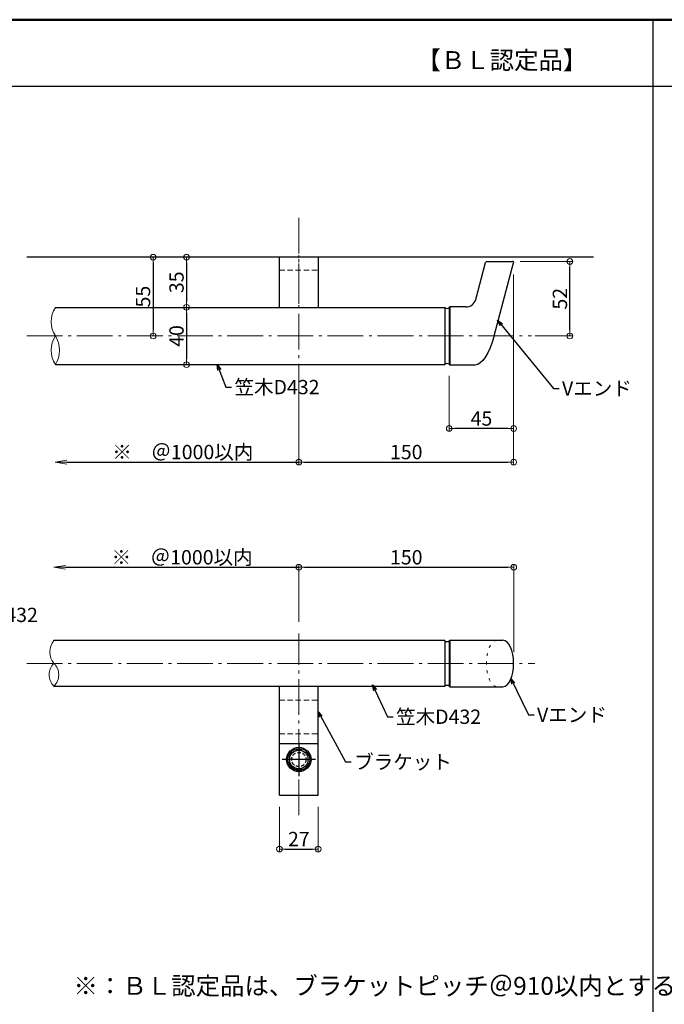
# Model space of a CAD drawing. Extents: x 2308 to 4582, y -147 to 1238.
# Drawn here: x 2689 to 3139, y 550 to 1238 of the extents above; entities that cross this region are included whole.
import ezdxf

# ---------------------------------------------------------------- set-up
doc = ezdxf.new("R2010")
doc.units = 0
doc.header["$LTSCALE"] = 10
doc.header["$MEASUREMENT"] = 0
for name, pattern in [('CENTER', [12, 5, -0.8, 0.4, -0.8, 5]), ('DASHED2', [0.375, 0.25, -0.125]), ('DOT', [1.6, 0.4, -0.8, 0.4])]:
    doc.linetypes.add(name, pattern=pattern)
doc.layers.get('0').update_dxf_attribs({"linetype": 'CONTINUOUS'})
doc.layers.get('DEFPOINTS').update_dxf_attribs({"linetype": 'CONTINUOUS'})
for name, color, linetype in [('02壁', 9, 'CONTINUOUS'), ('05製品投影', 4, 'CONTINUOUS'), ('08文字', 21, 'CONTINUOUS'), ('1', 3, 'CONTINUOUS'), ('2', 4, 'CONTINUOUS'), ('moji', 70, 'CONTINUOUS'), ('zumenwaku', 190, 'CONTINUOUS'), ('ﾌﾞﾗｹｯﾄ', 7, 'CONTINUOUS')]:
    doc.layers.add(name, color=color, linetype=linetype)
doc.layers.add('center', color=5, linetype='CENTER', lineweight=13)
doc.layers.add('sunpou', color=7, linetype='CONTINUOUS', lineweight=13)
doc.styles.add('MSP', font='txt')
doc.styles.get("Standard").update_dxf_attribs({"font": 'simplex.shx', "width": 0.7, "bigfont": 'bigfont.shx'})
doc.dimstyles.new('詳細寸法', dxfattribs={"dimscale": 4, "dimtxt": 2.5, "dimasz": 1, "dimexe": 0.5, "dimexo": 2, "dimgap": 0.5, "dimtad": 1, "dimdec": 1, "dimzin": 9, "dimdsep": 46, "dimtxsty": 'Standard', "dimblk1": 'ORIGIN', "dimblk2": 'ORIGIN', "dimsah": 1, "dimcen": 1, "dimclrd": 11, "dimclre": 11, "dimclrt": 2, "dimadec": 0, "dimazin": 0, "dimtfac": 1, "dimtdec": 1, "dimtmove": 2, "dimatfit": 3, "dimldrblk": 'OPEN30', "dimfxl": 0.5, "dimtolj": 1, "dimtzin": 9, "dimlwe": 9, "dimarcsym": 0})

# ---------------------------------------------------------------- blocks, each defined once
blk = doc.blocks.new('_ORIGIN')
at = {"color": 0, "linetype": 'ByBlock'}
blk.add_line((0, 0), (-1, 0), dxfattribs=at)
blk.add_circle((0, 0), 0.5, dxfattribs=at)
blk = doc.blocks.new('*D39')
at = {"layer": 'DEFPOINTS', "color": 0, "linetype": 'Continuous', "ltscale": 0.5, "transparency": 16777216}
for p in [(2793.37, 1071.82), (2781.96, 1016.82), (2793.37, 1016.82)]:
    blk.add_point(p, dxfattribs=at)
at = {"layer": 'sunpou', "color": 11, "linetype": 'Continuous', "lineweight": 9, "ltscale": 0.5, "transparency": 16777216}
for p, q in [((2785.37, 1071.82), (2779.96, 1071.82)), ((2785.37, 1016.82), (2779.96, 1016.82))]:
    blk.add_line(p, q, dxfattribs=at)
at = {"layer": 'sunpou', "color": 11, "linetype": 'Continuous', "lineweight": -2, "ltscale": 0.5, "transparency": 16777216}
blk.add_line((2781.96, 1067.82), (2781.96, 1020.82), dxfattribs=at)
at = {"layer": 'sunpou', "color": 11, "linetype": 'Continuous', "lineweight": -2, "ltscale": 0.5, "transparency": 16777216, "xscale": 4, "yscale": 4, "zscale": 4}
for p, rotation in [((2781.96, 1071.82), 90), ((2781.96, 1016.82), 270)]:
    blk.add_blockref('_ORIGIN', p, dxfattribs=dict(at, rotation=rotation))
at = {"layer": 'sunpou', "color": 2, "linetype": 'Continuous', "ltscale": 0.5, "transparency": 16777216, "insert": (2774.96, 1044.32), "char_height": 10, "attachment_point": 5, "rotation": 90}
blk.add_mtext('\\A1;55', dxfattribs=at)
blk = doc.blocks.new('_Open30')
at = {"layer": 'sunpou', "color": 0, "linetype": 'Continuous', "lineweight": -2}
for p, q in [((-1, 0.268), (0, 0)), ((0, 0), (-1, -0.268)), ((0, 0), (-1, 0))]:
    blk.add_line(p, q, dxfattribs=at)
blk = doc.blocks.new('*D40')
at = {"layer": 'DEFPOINTS', "color": 0, "linetype": 'Continuous', "ltscale": 0.5, "transparency": 16777216}
for p in [(2810.68, 1071.82), (2805.35, 1036.82), (2810.68, 1036.82)]:
    blk.add_point(p, dxfattribs=at)
at = {"layer": 'sunpou', "color": 11, "linetype": 'Continuous', "lineweight": 9, "ltscale": 0.5, "transparency": 16777216}
for p, q in [((2802.68, 1071.82), (2803.35, 1071.82)), ((2802.68, 1036.82), (2803.35, 1036.82))]:
    blk.add_line(p, q, dxfattribs=at)
at = {"layer": 'sunpou', "color": 11, "linetype": 'Continuous', "lineweight": -2, "ltscale": 0.5, "transparency": 16777216}
blk.add_line((2805.35, 1067.82), (2805.35, 1040.82), dxfattribs=at)
at = {"layer": 'sunpou', "color": 11, "linetype": 'Continuous', "lineweight": -2, "ltscale": 0.5, "transparency": 16777216, "xscale": 4, "yscale": 4, "zscale": 4}
for p, rotation in [((2805.35, 1071.82), 90), ((2805.35, 1036.82), 270)]:
    blk.add_blockref('_ORIGIN', p, dxfattribs=dict(at, rotation=rotation))
at = {"layer": 'sunpou', "color": 2, "linetype": 'Continuous', "ltscale": 0.5, "transparency": 16777216, "insert": (2798.35, 1054.32), "char_height": 10, "attachment_point": 5, "rotation": 90}
blk.add_mtext('\\A1;35', dxfattribs=at)
blk = doc.blocks.new('*D41')
at = {"layer": 'DEFPOINTS', "color": 0, "linetype": 'Continuous', "ltscale": 0.5, "transparency": 16777216}
for p in [(2810.68, 1036.82), (2805.35, 996.82), (2809.5, 996.82)]:
    blk.add_point(p, dxfattribs=at)
at = {"layer": 'sunpou', "color": 11, "linetype": 'Continuous', "lineweight": 9, "ltscale": 0.5, "transparency": 16777216}
for p, q in [((2802.68, 1036.82), (2803.35, 1036.82)), ((2801.5, 996.82), (2803.35, 996.82))]:
    blk.add_line(p, q, dxfattribs=at)
at = {"layer": 'sunpou', "color": 11, "linetype": 'Continuous', "lineweight": -2, "ltscale": 0.5, "transparency": 16777216}
blk.add_line((2805.35, 1032.82), (2805.35, 1000.82), dxfattribs=at)
at = {"layer": 'sunpou', "color": 11, "linetype": 'Continuous', "lineweight": -2, "ltscale": 0.5, "transparency": 16777216, "xscale": 4, "yscale": 4, "zscale": 4}
for p, rotation in [((2805.35, 1036.82), 90), ((2805.35, 996.82), 270)]:
    blk.add_blockref('_ORIGIN', p, dxfattribs=dict(at, rotation=rotation))
at = {"layer": 'sunpou', "color": 2, "linetype": 'Continuous', "ltscale": 0.5, "transparency": 16777216, "insert": (2798.35, 1016.82), "char_height": 10, "attachment_point": 5, "rotation": 90}
blk.add_mtext('\\A1;40', dxfattribs=at)
blk = doc.blocks.new('*D42')
at = {"layer": 'DEFPOINTS', "color": 0, "linetype": 'Continuous', "ltscale": 0.5, "transparency": 16777216}
for p in [(3030.17, 1068.82), (3072.98, 1068.82), (3040.83, 1016.82)]:
    blk.add_point(p, dxfattribs=at)
at = {"layer": 'sunpou', "color": 11, "linetype": 'Continuous', "lineweight": 9, "ltscale": 0.5, "transparency": 16777216}
for p, q in [((3038.17, 1068.82), (3074.98, 1068.82)), ((3048.83, 1016.82), (3074.98, 1016.82))]:
    blk.add_line(p, q, dxfattribs=at)
at = {"layer": 'sunpou', "color": 11, "linetype": 'Continuous', "lineweight": -2, "ltscale": 0.5, "transparency": 16777216}
blk.add_line((3072.98, 1020.82), (3072.98, 1064.82), dxfattribs=at)
at = {"layer": 'sunpou', "color": 11, "linetype": 'Continuous', "lineweight": -2, "ltscale": 0.5, "transparency": 16777216, "xscale": 4, "yscale": 4, "zscale": 4}
for p, rotation in [((3072.98, 1068.82), 90), ((3072.98, 1016.82), 270)]:
    blk.add_blockref('_ORIGIN', p, dxfattribs=dict(at, rotation=rotation))
at = {"layer": 'sunpou', "color": 2, "linetype": 'Continuous', "ltscale": 0.5, "transparency": 16777216, "insert": (3065.98, 1042.82), "char_height": 10, "attachment_point": 5, "rotation": 90}
blk.add_mtext('\\A1;52', dxfattribs=at)
blk = doc.blocks.new('*D43')
at = {"layer": 'DEFPOINTS', "color": 0, "linetype": 'Continuous', "ltscale": 0.5, "transparency": 16777216}
for p in [(3033.7, 1067.81), (2883.73, 990.37), (3033.7, 928.8)]:
    blk.add_point(p, dxfattribs=at)
at = {"layer": 'sunpou', "color": 11, "linetype": 'Continuous', "lineweight": 9, "ltscale": 0.5, "transparency": 16777216}
for p, q in [((3033.7, 1059.81), (3033.7, 926.8)), ((2883.73, 982.37), (2883.73, 926.8))]:
    blk.add_line(p, q, dxfattribs=at)
at = {"layer": 'sunpou', "color": 11, "linetype": 'Continuous', "lineweight": -2, "ltscale": 0.5, "transparency": 16777216}
blk.add_line((2887.73, 928.8), (3029.7, 928.8), dxfattribs=at)
at = {"layer": 'sunpou', "color": 11, "linetype": 'Continuous', "lineweight": -2, "ltscale": 0.5, "transparency": 16777216, "xscale": 4, "yscale": 4, "zscale": 4, "rotation": 180}
blk.add_blockref('_ORIGIN', (2883.73, 928.8), dxfattribs=at)
at = {"layer": 'sunpou', "color": 11, "linetype": 'Continuous', "lineweight": -2, "ltscale": 0.5, "transparency": 16777216, "xscale": 4, "yscale": 4, "zscale": 4}
blk.add_blockref('_ORIGIN', (3033.7, 928.8), dxfattribs=at)
at = {"layer": 'sunpou', "color": 2, "linetype": 'Continuous', "ltscale": 0.5, "transparency": 16777216, "insert": (2958.71, 935.8), "char_height": 10, "attachment_point": 5}
blk.add_mtext('\\A1;150', dxfattribs=at)
blk = doc.blocks.new('*D44')
at = {"layer": 'DEFPOINTS', "color": 0, "linetype": 'Continuous', "ltscale": 0.5, "transparency": 16777216}
for p in [(3033.7, 1057.81), (2988.71, 997.07), (2988.71, 952.22)]:
    blk.add_point(p, dxfattribs=at)
at = {"layer": 'sunpou', "color": 11, "linetype": 'Continuous', "lineweight": 9, "ltscale": 0.5, "transparency": 16777216}
for p, q in [((3033.7, 1049.81), (3033.7, 950.22)), ((2988.71, 989.07), (2988.71, 950.22))]:
    blk.add_line(p, q, dxfattribs=at)
at = {"layer": 'sunpou', "color": 11, "linetype": 'Continuous', "lineweight": -2, "ltscale": 0.5, "transparency": 16777216}
blk.add_line((3029.7, 952.22), (2992.71, 952.22), dxfattribs=at)
at = {"layer": 'sunpou', "color": 11, "linetype": 'Continuous', "lineweight": -2, "ltscale": 0.5, "transparency": 16777216, "xscale": 4, "yscale": 4, "zscale": 4, "rotation": 180}
blk.add_blockref('_ORIGIN', (2988.71, 952.22), dxfattribs=at)
at = {"layer": 'sunpou', "color": 11, "linetype": 'Continuous', "lineweight": -2, "ltscale": 0.5, "transparency": 16777216, "xscale": 4, "yscale": 4, "zscale": 4}
blk.add_blockref('_ORIGIN', (3033.7, 952.22), dxfattribs=at)
at = {"layer": 'sunpou', "color": 2, "linetype": 'Continuous', "ltscale": 0.5, "transparency": 16777216, "insert": (3011.21, 959.22), "char_height": 10, "attachment_point": 5}
blk.add_mtext('\\A1;45', dxfattribs=at)
blk = doc.blocks.new('*D45')
at = {"layer": 'DEFPOINTS', "color": 0, "linetype": 'Continuous', "ltscale": 0.5, "transparency": 16777216}
for p in [(3033.73, 855.36), (2883.73, 809.21), (3033.73, 788.21)]:
    blk.add_point(p, dxfattribs=at)
at = {"layer": 'sunpou', "color": 11, "linetype": 'Continuous', "lineweight": 9, "ltscale": 0.5, "transparency": 16777216}
for p, q in [((2883.73, 817.21), (2883.73, 857.36)), ((3033.73, 796.21), (3033.73, 857.36))]:
    blk.add_line(p, q, dxfattribs=at)
at = {"layer": 'sunpou', "color": 11, "linetype": 'Continuous', "lineweight": -2, "ltscale": 0.5, "transparency": 16777216}
blk.add_line((2887.73, 855.36), (3029.73, 855.36), dxfattribs=at)
at = {"layer": 'sunpou', "color": 11, "linetype": 'Continuous', "lineweight": -2, "ltscale": 0.5, "transparency": 16777216, "xscale": 4, "yscale": 4, "zscale": 4, "rotation": 180}
blk.add_blockref('_ORIGIN', (2883.73, 855.36), dxfattribs=at)
at = {"layer": 'sunpou', "color": 11, "linetype": 'Continuous', "lineweight": -2, "ltscale": 0.5, "transparency": 16777216, "xscale": 4, "yscale": 4, "zscale": 4}
blk.add_blockref('_ORIGIN', (3033.73, 855.36), dxfattribs=at)
at = {"layer": 'sunpou', "color": 2, "linetype": 'Continuous', "ltscale": 0.5, "transparency": 16777216, "insert": (2958.73, 862.36), "char_height": 10, "attachment_point": 5}
blk.add_mtext('\\A1;150', dxfattribs=at)
blk = doc.blocks.new('_OPEN')
at = {"color": 0, "linetype": 'ByBlock'}
for p, q in [((-1, 0.167), (0, 0)), ((0, 0), (-1, -0.167)), ((0, 0), (-1, 0))]:
    blk.add_line(p, q, dxfattribs=at)
blk = doc.blocks.new('*D20')
at = {"layer": 'DEFPOINTS', "color": 0, "linetype": 'Continuous', "ltscale": 0.5, "transparency": 16777216}
for p in [(2713.73, 1002.1), (2883.73, 993.6), (2883.73, 928.8)]:
    blk.add_point(p, dxfattribs=at)
at = {"layer": 'sunpou', "color": 11, "linetype": 'Continuous', "lineweight": 9, "ltscale": 0.5, "transparency": 16777216}
blk.add_line((2883.73, 985.6), (2883.73, 926.8), dxfattribs=at)
at = {"layer": 'sunpou', "color": 11, "linetype": 'Continuous', "lineweight": -2, "ltscale": 0.5, "transparency": 16777216}
blk.add_line((2721.73, 928.8), (2883.73, 928.8), dxfattribs=at)
at = {"layer": 'sunpou', "color": 11, "linetype": 'Continuous', "lineweight": -2, "ltscale": 0.5, "transparency": 16777216, "xscale": 8, "yscale": 8, "zscale": 8, "rotation": 180}
blk.add_blockref('_OPEN', (2713.73, 928.8), dxfattribs=at)
at = {"layer": 'sunpou', "color": 2, "linetype": 'Continuous', "ltscale": 0.5, "transparency": 16777216, "insert": (2802.73, 935.8), "char_height": 10, "attachment_point": 5}
blk.add_mtext('\\A1;※\u3000＠1000以内', dxfattribs=at)
blk = doc.blocks.new('_None')
blk = doc.blocks.new('*D21')
at = {"layer": 'DEFPOINTS', "color": 0, "linetype": 'Continuous', "ltscale": 0.5, "transparency": 16777216}
for p in [(2883.73, 855.36), (2883.73, 817.26), (2712.75, 804.21)]:
    blk.add_point(p, dxfattribs=at)
at = {"layer": 'sunpou', "color": 11, "linetype": 'Continuous', "lineweight": -2, "ltscale": 0.5, "transparency": 16777216}
blk.add_line((2720.75, 855.36), (2883.73, 855.36), dxfattribs=at)
at = {"layer": 'sunpou', "color": 11, "linetype": 'Continuous', "lineweight": 9, "ltscale": 0.5, "transparency": 16777216}
blk.add_line((2883.73, 825.26), (2883.73, 857.36), dxfattribs=at)
at = {"layer": 'sunpou', "color": 11, "linetype": 'Continuous', "lineweight": -2, "ltscale": 0.5, "transparency": 16777216, "xscale": 8, "yscale": 8, "zscale": 8, "rotation": 180}
blk.add_blockref('_OPEN', (2712.75, 855.36), dxfattribs=at)
at = {"layer": 'sunpou', "color": 2, "linetype": 'Continuous', "ltscale": 0.5, "transparency": 16777216, "insert": (2802.24, 862.36), "char_height": 10, "attachment_point": 5}
blk.add_mtext('\\A1;※\u3000＠1000以内', dxfattribs=at)
blk = doc.blocks.new('*D82')
at = {"layer": 'DEFPOINTS', "color": 0, "linetype": 'Continuous', "ltscale": 0.5, "transparency": 16777216}
for p in [(2870.23, 696.21), (2897.23, 696.21), (2897.23, 658.66)]:
    blk.add_point(p, dxfattribs=at)
at = {"layer": 'sunpou', "color": 11, "linetype": 'Continuous', "lineweight": 9, "ltscale": 0.5, "transparency": 16777216}
for p, q in [((2870.23, 688.21), (2870.23, 656.66)), ((2897.23, 688.21), (2897.23, 656.66))]:
    blk.add_line(p, q, dxfattribs=at)
at = {"layer": 'sunpou', "color": 11, "linetype": 'Continuous', "lineweight": -2, "ltscale": 0.5, "transparency": 16777216}
blk.add_line((2874.23, 658.66), (2893.23, 658.66), dxfattribs=at)
at = {"layer": 'sunpou', "color": 11, "linetype": 'Continuous', "lineweight": -2, "ltscale": 0.5, "transparency": 16777216, "xscale": 4, "yscale": 4, "zscale": 4, "rotation": 180}
blk.add_blockref('_ORIGIN', (2870.23, 658.66), dxfattribs=at)
at = {"layer": 'sunpou', "color": 11, "linetype": 'Continuous', "lineweight": -2, "ltscale": 0.5, "transparency": 16777216, "xscale": 4, "yscale": 4, "zscale": 4}
blk.add_blockref('_ORIGIN', (2897.23, 658.66), dxfattribs=at)
at = {"layer": 'sunpou', "color": 2, "linetype": 'Continuous', "ltscale": 0.5, "transparency": 16777216, "insert": (2883.73, 665.66), "char_height": 10, "attachment_point": 5}
blk.add_mtext('\\A1;27', dxfattribs=at)
blk = doc.blocks.new('中心線ﾅｯﾄ2')
at = {"color": 0, "linetype": 'CENTER', "ltscale": 0.6}
for p, q in [((0, 11.6), (0, -11.6)), ((11.6, 0), (-11.6, 0))]:
    blk.add_line(p, q, dxfattribs=at)
blk = doc.blocks.new('正袋ﾅｯﾄM8')
at = {"color": 0, "linetype": 'ByBlock', "ltscale": 0.6}
for p, q in [((0, 7.51), (-6.5, 3.75)), ((6.5, 3.75), (0, 7.51)), ((-6.5, 3.75), (-6.5, -3.75)), ((6.5, -3.75), (6.5, 3.75)), ((-6.5, -3.75), (0, -7.51)), ((0, -7.51), (6.5, -3.75))]:
    blk.add_line(p, q, dxfattribs=at)
blk.add_circle((0, 0), 6.5, dxfattribs=at)
blk = doc.blocks.new('K袋ﾅｯﾄ正M8')
at = {"color": 0, "linetype": 'ByBlock'}
for name in ['中心線ﾅｯﾄ2', '正袋ﾅｯﾄM8']:
    blk.add_blockref(name, (0, 0), dxfattribs=at)
blk = doc.blocks.new('KﾊﾞM8正')
at = {"color": 0, "linetype": 'ByBlock', "ltscale": 0.7}
blk.add_circle((0, 0), 7.7, dxfattribs=at)
blk = doc.blocks.new('KﾐM8正')
at = {"color": 0, "linetype": 'ByBlock', "ltscale": 0.7}
blk.add_circle((0, 0), 8.5, dxfattribs=at)
blk = doc.blocks.new('KM8ﾐ＋ﾊﾞ正')
at = {"color": 0, "linetype": 'ByBlock'}
for name in ['KﾐM8正', 'KﾊﾞM8正']:
    blk.add_blockref(name, (0, 0), dxfattribs=at)

msp = doc.modelspace()

# ---------------------------------------------------------------- linework, layer by layer
at = {"layer": '02壁'}
msp.add_line((3089.48, 1071.82), (2693.75, 1071.82), dxfattribs=at)
at = {"layer": '05製品投影', "linetype": 'DASHED2', "lineweight": 5, "ltscale": 1.5}
for p, q in [((2870.23, 1062.82), (2897.23, 1062.82)), ((2870.23, 762.63), (2897.23, 762.63)), ((2870.23, 739.21), (2897.23, 739.21))]:
    msp.add_line(p, q, dxfattribs=at)
at = {"layer": '1', "color": 3, "linetype": 'Continuous'}
for p, q in [((2870.23, 1036.82), (2870.23, 1071.82)), ((2870.23, 1036.82), (2870.23, 1071.82)), ((2897.23, 1071.82), (2897.23, 1036.82)), ((2897.23, 1071.82), (2897.23, 1036.82)), ((2870.23, 696.21), (2870.23, 772.4)), ((2897.23, 696.21), (2897.23, 772.4)), ((2897.23, 732.21), (2870.23, 732.21)), ((2870.23, 696.21), (2897.23, 696.21))]:
    msp.add_line(p, q, dxfattribs=at)
at = {"layer": '1', "color": 3, "linetype": 'Continuous', "ltscale": 0.5}
for p, q in [((3007.19, 1042.26), (3014.14, 1068.23)), ((3014.92, 1068.82), (3032.93, 1068.82)), ((3020.04, 1016.82), (3033.7, 1067.81)), ((2713.75, 1036.82), (2985.71, 1036.82)), ((2985.71, 1036.82), (2985.71, 996.82)), ((2988.71, 1036.57), (2989.21, 1037.07)), ((2988.71, 1036.56), (2988.71, 997.07)), ((2989.21, 1037.07), (2989.21, 996.57)), ((3000.42, 1037.07), (2989.21, 1037.07)), ((2713.75, 996.82), (2985.71, 996.82)), ((2988.71, 997.07), (2989.21, 996.57)), ((3006.9, 996.57), (2989.21, 996.57)), ((2985.71, 804.21), (2712.75, 804.21)), ((2985.71, 804.21), (2985.71, 772.38)), ((2988.71, 803.96), (2989.21, 804.46)), ((2989.21, 804.46), (3026.2, 804.46)), ((2989.21, 804.46), (2989.21, 771.96)), ((2988.71, 803.95), (2988.71, 772.47)), ((2712.75, 772.4), (2985.71, 772.4)), ((2988.71, 772.46), (2989.21, 771.96)), ((2989.21, 771.96), (3026.2, 771.96))]:
    msp.add_line(p, q, dxfattribs=at)
for centre, radius, start, end in [((3014.92, 1068.02), 0.8, 90, 165), ((3032.93, 1068.02), 0.8, 345, 90), ((3000.42, 1044.07), 7, 270, 345), ((2987.28, 1038.57), 2.47, 230.83871, 305.56231), ((2987.28, 995.07), 2.47, 54.43769, 129.16129), ((2987.28, 805.96), 2.47, 230.83871, 305.56231), ((2987.28, 770.46), 2.47, 54.43769, 129.16129)]:
    msp.add_arc(centre, radius, start, end, dxfattribs=at)
at = {"layer": '1', "color": 3, "linetype": 'Continuous', "ltscale": 0.5, "extrusion": (0, 0, -1)}
msp.add_ellipse((3011.46, 1023.89), major_axis=(5.3, 27.26), ratio=0.3586, start_param=1.762944, end_param=3.071941, dxfattribs=at)
at = {"layer": '1', "color": 3, "linetype": 'DOT', "lineweight": 5, "ltscale": 0.5}
msp.add_ellipse((3022.2, 788.21), major_axis=(0, 16.25), ratio=0.461538, start_param=0, end_param=3.141593, dxfattribs=at)
at = {"layer": '1', "color": 3, "linetype": 'Continuous', "ltscale": 0.5}
msp.add_ellipse((3026.2, 788.21), major_axis=(0, 16.25), ratio=0.461538, start_param=3.141593, end_param=6.283185, dxfattribs=at)
at = {"layer": '2', "linetype": 'Continuous', "lineweight": 9, "ltscale": 0.5}
for centre, radius, start, end in [((2730.03, 1026.82), 19.1, 148.42942, 211.57058), ((2730.03, 1006.82), 19.1, 148.42942, 211.57058), ((2697.48, 1006.82), 19.1, 328.42942, 31.57058), ((2722.26, 796.21), 12.42, 139.91704, 220.08296), ((2720.4, 780.31), 10.99, 134.04681, 225.95319), ((2705.11, 780.31), 10.99, 314.04681, 45.95319)]:
    msp.add_arc(centre, radius, start, end, dxfattribs=at)
at = {"layer": 'center', "linetype": 'CENTER', "ltscale": 0.5}
for p, q in [((2883.73, 1039.38), (2883.73, 1102.23)), ((2693.75, 788.21), (3048.58, 788.21))]:
    msp.add_line(p, q, dxfattribs=at)
at = {"layer": 'center', "color": 5, "linetype": 'CENTER', "ltscale": 0.5}
for p, q in [((2883.73, 972.34), (2883.73, 1086.26)), ((2693.75, 1016.82), (3046.23, 1016.82)), ((2883.73, 682.34), (2883.73, 809.21))]:
    msp.add_line(p, q, dxfattribs=at)
at = {"layer": 'center', "ltscale": 0.3}
msp.add_line((2893.46, 721.21), (2874.09, 721.21), dxfattribs=at)
at = {"layer": 'zumenwaku', "linetype": 'Continuous'}
for p, q in [((3130.96, 1237.62), (3130.96, -147.38)), ((2307.96, 1191.31), (3952.96, 1191.31))]:
    msp.add_line(p, q, dxfattribs=at)
at = {"layer": 'zumenwaku', "linetype": 'Continuous', "lineweight": 50}
msp.add_lwpolyline([(2307.96, -147.38), (4307.96, -147.38), (4307.96, 1237.62), (2307.96, 1237.62)], close=True, dxfattribs=at)
at = {"layer": 'ﾌﾞﾗｹｯﾄ', "linetype": 'DASHED2'}
msp.add_circle((2883.73, 721.21), 5, dxfattribs=at)

# ---------------------------------------------------------------- block references
at = {"layer": '05製品投影', "linetype": 'Continuous', "ltscale": 0.5}
for name in ['K袋ﾅｯﾄ正M8', 'KM8ﾐ＋ﾊﾞ正']:
    msp.add_blockref(name, (2883.73, 721.21), dxfattribs=at)

# ---------------------------------------------------------------- texts
at = {"layer": '08文字', "color": 2, "linetype": 'Continuous', "ltscale": 0.5, "char_height": 10, "attachment_point": 1}
for s, insert in [('笠木D432', (2838.79, 986.15)), ('Vエンド', (3067.44, 985.24)), ('笠木D432', (2642.15, 827.13)), ('笠木D432', (2951.61, 756.03)), ('Vエンド', (3050, 757.41)), ('ブラケット', (2922.35, 724.51))]:
    msp.add_mtext(s, dxfattribs=dict(at, insert=insert))
at = {"layer": 'moji', "linetype": 'Continuous', "style": 'MSP'}
for s, p in [('【ＢＬ認定品】', (2965.79, 1203.13)), ('※：ＢＬ認定品は、ブラケットピッチ＠910以内とする。', (2726.42, 556.94))]:
    msp.add_text(s, height=12.5, dxfattribs=at).set_placement(p)

# ---------------------------------------------------------------- dimensions: what is measured, and where the dimension line sits
at = {"layer": 'sunpou', "linetype": 'Continuous', "ltscale": 0.5}
for base, p1, p2, picture, middle in [((2781.96, 1016.82), (2793.37, 1071.82), (2793.37, 1016.82), '*D39', (2774.96, 1044.32)), ((2805.35, 1036.82), (2810.68, 1071.82), (2810.68, 1036.82), '*D40', (2798.35, 1054.32)), ((3072.98, 1068.82), (3040.83, 1016.82), (3030.17, 1068.82), '*D42', (3065.98, 1042.82)), ((2805.35, 996.82), (2810.68, 1036.82), (2809.5, 996.82), '*D41', (2798.35, 1016.82))]:
    dim = msp.add_linear_dim(base=base, p1=p1, p2=p2, angle=90, dimstyle='詳細寸法', dxfattribs=at)
    dim.commit()
    dim.dimension.update_dxf_attribs({"geometry": picture, "text_midpoint": middle})
for base, p1, p2, picture, middle in [((3033.7, 928.8), (2883.73, 990.37), (3033.7, 1067.81), '*D43', (2958.71, 935.8)), ((2988.71, 952.22), (3033.7, 1057.81), (2988.71, 997.07), '*D44', (3011.21, 959.22)), ((3033.73, 855.36), (2883.73, 809.21), (3033.73, 788.21), '*D45', (2958.73, 862.36)), ((2897.23, 658.66), (2870.23, 696.21), (2897.23, 696.21), '*D82', (2883.73, 665.66))]:
    dim = msp.add_linear_dim(base=base, p1=p1, p2=p2, dimstyle='詳細寸法', dxfattribs=at)
    dim.commit()
    dim.dimension.update_dxf_attribs({"geometry": picture, "text_midpoint": middle})
for base, p1, p2, picture, middle in [((2883.73, 928.8), (2713.73, 1002.1), (2883.73, 993.6), '*D20', (2802.73, 935.8)), ((2883.73, 855.36), (2712.75, 804.21), (2883.73, 817.26), '*D21', (2802.24, 862.36))]:
    dim = msp.add_linear_dim(base=base, p1=p1, p2=p2, text='※\u3000＠1000以内', dimstyle='詳細寸法', override={"dimasz": 2, "dimblk1": 'OPEN', "dimblk2": 'None', "dimse1": 1}, dxfattribs=at)
    dim.commit()
    dim.dimension.update_dxf_attribs({"geometry": picture, "text_midpoint": middle})

# ---------------------------------------------------------------- leaders
at = {"layer": '08文字', "linetype": 'Continuous', "ltscale": 0.5, "annotation_type": 0, "has_hookline": 1, "hookline_direction": 0}
for points, text_width in [([(3022.46, 1027.76), (3061.44, 980.24), (3065.44, 980.24)], 29.07), ([(2826.76, 996.82), (2832.79, 981.15), (2836.79, 981.15)], 41.8), ([(3031.75, 777.84), (3044, 752.41), (3048, 752.41)], 29.07), ([(2935.26, 773.21), (2945.61, 751.03), (2949.61, 751.03)], 41.8), ([(2897.23, 754.66), (2916.35, 719.51), (2920.35, 719.51)], 38.27)]:
    msp.add_leader(points, dimstyle='詳細寸法', override={"dimgap": 0.5, "dimtad": 0}, dxfattribs=dict(at, text_width=text_width))

doc.saveas('drawing.dxf')
